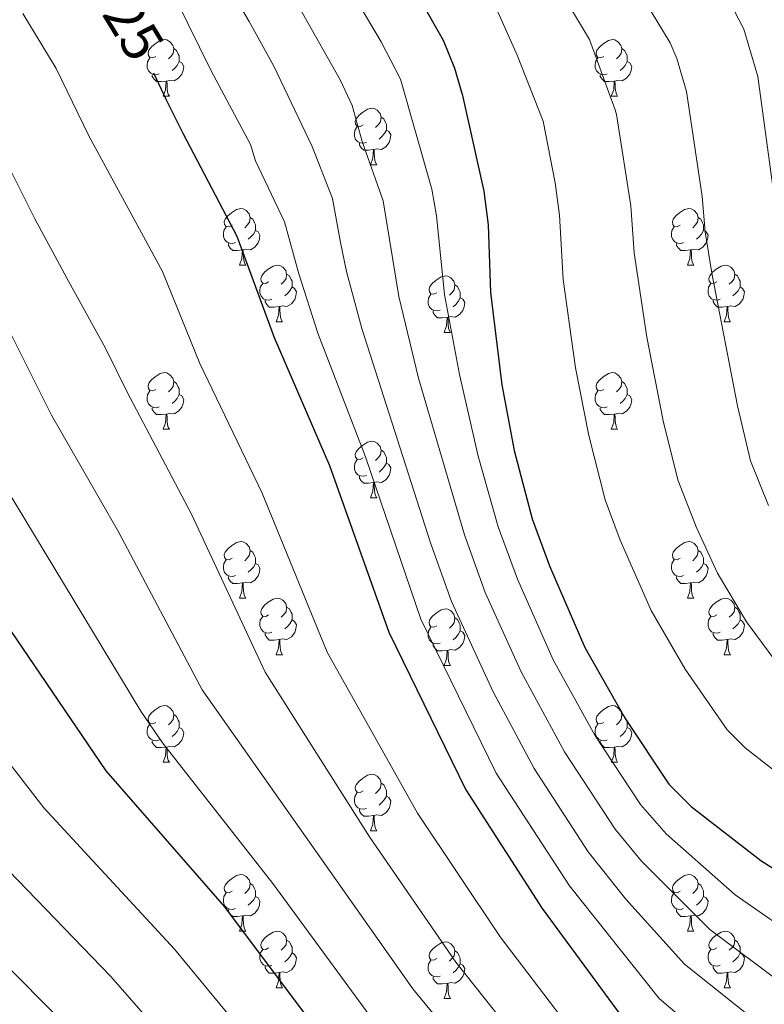
# Model space of a CAD drawing. Extents: x 595605 to 600103, y 786755 to 789789.
# Drawn here: x 598447 to 598578, y 787265 to 787440 of the extents above; entities that cross this region are included whole.
import ezdxf
from ezdxf.enums import TextEntityAlignment as Align

# ---------------------------------------------------------------- set-up
doc = ezdxf.new("R2010")
doc.units = 0
doc.header["$MEASUREMENT"] = 0
for name, color, linetype in [('Nivel 36', 7, 'Continuous'), ('Nivel 4', 7, 'Continuous'), ('Nivel 41', 7, 'Continuous'), ('Nivel 5', 7, 'Continuous'), ('Nivel 61', 7, 'Continuous'), ('Nivel 63', 7, 'Continuous')]:
    doc.layers.add(name, color=color, linetype=linetype)
doc.styles.add('Style-ariali', font='ariali.shx', dxfattribs={"bigfont": 'arialibig.shx'})

msp = doc.modelspace()

# ---------------------------------------------------------------- linework, layer by layer
at = {"layer": 'Nivel 36', "color": 92, "linetype": 'Continuous', "lineweight": 0, "flags": 128}
for points in [[(598470.728, 787433.113), (598470.198, 787432.848), (598469.668, 787432.903), (598469.403, 787433.273), (598469.348, 787433.698), (598469.508, 787434.218), (598469.988, 787434.813), (598470.623, 787435.343), (598471.523, 787435.928), (598472.268, 787436.088), (598472.693, 787436.033), (598473.223, 787435.718), (598473.753, 787435.133), (598473.913, 787434.493), (598473.803, 787433.643), (598473.378, 787433.113), (598472.958, 787432.688)], [(598550.055, 787433.113), (598549.525, 787432.848), (598548.995, 787432.903), (598548.73, 787433.273), (598548.675, 787433.698), (598548.835, 787434.218), (598549.315, 787434.813), (598549.95, 787435.343), (598550.85, 787435.928), (598551.595, 787436.088), (598552.02, 787436.033), (598552.55, 787435.718), (598553.08, 787435.133), (598553.24, 787434.493), (598553.13, 787433.643), (598552.705, 787433.113), (598552.285, 787432.688)], [(598473.913, 787434.493), (598474.388, 787434.178), (598474.703, 787433.538), (598474.863, 787433.218), (598474.863, 787432.638), (598474.863, 787432.213), (598474.493, 787431.523), (598474.073, 787431.043), (598473.593, 787430.623)], [(598553.24, 787434.493), (598553.715, 787434.178), (598554.03, 787433.538), (598554.19, 787433.218), (598554.19, 787432.638), (598554.19, 787432.213), (598553.82, 787431.523), (598553.4, 787431.043), (598552.92, 787430.623)], [(598471.313, 787430.033), (598470.888, 787429.873), (598470.303, 787429.933), (598469.828, 787430.143), (598469.403, 787430.568), (598469.188, 787431.153), (598469.188, 787431.573), (598469.243, 787432.158), (598469.668, 787432.848)], [(598474.863, 787432.213), (598475.318, 787431.963), (598475.663, 787431.348), (598475.553, 787430.623), (598475.343, 787429.983), (598474.758, 787429.243), (598473.963, 787428.763), (598473.113, 787428.868), (598472.683, 787428.738)], [(598550.64, 787430.033), (598550.215, 787429.873), (598549.63, 787429.933), (598549.155, 787430.143), (598548.73, 787430.568), (598548.515, 787431.153), (598548.515, 787431.573), (598548.57, 787432.158), (598548.995, 787432.848)], [(598554.19, 787432.213), (598554.645, 787431.963), (598554.99, 787431.348), (598554.88, 787430.623), (598554.67, 787429.983), (598554.085, 787429.243), (598553.29, 787428.763), (598552.44, 787428.868), (598552.01, 787428.738)], [(598472.573, 787428.738), (598471.683, 787428.653), (598470.838, 787428.653), (598470.413, 787429.083), (598470.093, 787429.558), (598470.093, 787429.873)], [(598551.9, 787428.738), (598551.01, 787428.653), (598550.165, 787428.653), (598549.74, 787429.083), (598549.42, 787429.558), (598549.42, 787429.873)], [(598472.028, 787426.053), (598472.463, 787427.213), (598472.573, 787428.738), (598472.683, 787428.738), (598472.718, 787428.153), (598472.753, 787427.468), (598472.823, 787426.853), (598472.938, 787426.453), (598473.153, 787426.053)], [(598551.355, 787426.053), (598551.79, 787427.213), (598551.9, 787428.738), (598552.01, 787428.738), (598552.045, 787428.153), (598552.08, 787427.468), (598552.15, 787426.853), (598552.265, 787426.453), (598552.48, 787426.053)], [(598472.028, 787426.053), (598473.153, 787426.053)], [(598551.355, 787426.053), (598552.48, 787426.053)], [(598507.419, 787420.973), (598506.889, 787420.708), (598506.359, 787420.763), (598506.094, 787421.133), (598506.039, 787421.558), (598506.199, 787422.078), (598506.679, 787422.673), (598507.314, 787423.203), (598508.214, 787423.788), (598508.959, 787423.948), (598509.384, 787423.893), (598509.914, 787423.578), (598510.444, 787422.993), (598510.604, 787422.353), (598510.494, 787421.503), (598510.069, 787420.973), (598509.649, 787420.548)], [(598510.604, 787422.353), (598511.079, 787422.038), (598511.394, 787421.398), (598511.554, 787421.078), (598511.554, 787420.498), (598511.554, 787420.073), (598511.184, 787419.383), (598510.764, 787418.903), (598510.284, 787418.483)], [(598508.004, 787417.893), (598507.579, 787417.733), (598506.994, 787417.793), (598506.519, 787418.003), (598506.094, 787418.428), (598505.879, 787419.013), (598505.879, 787419.433), (598505.934, 787420.018), (598506.359, 787420.708)], [(598511.554, 787420.073), (598512.009, 787419.823), (598512.354, 787419.208), (598512.244, 787418.483), (598512.034, 787417.843), (598511.449, 787417.103), (598510.654, 787416.623), (598509.804, 787416.728), (598509.374, 787416.598)], [(598509.264, 787416.598), (598508.374, 787416.513), (598507.529, 787416.513), (598507.104, 787416.943), (598506.784, 787417.418), (598506.784, 787417.733)], [(598508.719, 787413.913), (598509.154, 787415.073), (598509.264, 787416.598), (598509.374, 787416.598), (598509.409, 787416.013), (598509.444, 787415.328), (598509.514, 787414.713), (598509.629, 787414.313), (598509.844, 787413.913)], [(598508.719, 787413.913), (598509.844, 787413.913)], [(598484.231, 787403.204), (598483.701, 787402.939), (598483.171, 787402.994), (598482.906, 787403.364), (598482.851, 787403.789), (598483.011, 787404.309), (598483.491, 787404.904), (598484.126, 787405.434), (598485.026, 787406.019), (598485.771, 787406.179), (598486.196, 787406.124), (598486.726, 787405.809), (598487.256, 787405.224), (598487.416, 787404.584), (598487.306, 787403.734), (598486.881, 787403.204), (598486.461, 787402.779)], [(598563.558, 787403.204), (598563.028, 787402.939), (598562.498, 787402.994), (598562.233, 787403.364), (598562.178, 787403.789), (598562.338, 787404.309), (598562.818, 787404.904), (598563.453, 787405.434), (598564.353, 787406.019), (598565.098, 787406.179), (598565.523, 787406.124), (598566.053, 787405.809), (598566.583, 787405.224), (598566.743, 787404.584), (598566.633, 787403.734), (598566.208, 787403.204), (598565.788, 787402.779)], [(598487.416, 787404.584), (598487.891, 787404.269), (598488.206, 787403.629), (598488.366, 787403.309), (598488.366, 787402.729), (598488.366, 787402.304), (598487.996, 787401.614), (598487.576, 787401.134), (598487.096, 787400.714)], [(598566.743, 787404.584), (598567.218, 787404.269), (598567.533, 787403.629), (598567.693, 787403.309), (598567.693, 787402.729), (598567.693, 787402.304), (598567.323, 787401.614), (598566.903, 787401.134), (598566.423, 787400.714)], [(598484.816, 787400.124), (598484.391, 787399.964), (598483.806, 787400.024), (598483.331, 787400.234), (598482.906, 787400.659), (598482.691, 787401.244), (598482.691, 787401.664), (598482.746, 787402.249), (598483.171, 787402.939)], [(598488.366, 787402.304), (598488.821, 787402.054), (598489.166, 787401.439), (598489.056, 787400.714), (598488.846, 787400.074), (598488.261, 787399.334), (598487.466, 787398.854), (598486.616, 787398.959), (598486.186, 787398.829)], [(598564.143, 787400.124), (598563.718, 787399.964), (598563.133, 787400.024), (598562.658, 787400.234), (598562.233, 787400.659), (598562.018, 787401.244), (598562.018, 787401.664), (598562.073, 787402.249), (598562.498, 787402.939)], [(598567.693, 787402.304), (598568.148, 787402.054), (598568.493, 787401.439), (598568.383, 787400.714), (598568.173, 787400.074), (598567.588, 787399.334), (598566.793, 787398.854), (598565.943, 787398.959), (598565.513, 787398.829)], [(598486.076, 787398.829), (598485.186, 787398.744), (598484.341, 787398.744), (598483.916, 787399.174), (598483.596, 787399.649), (598483.596, 787399.964)], [(598565.403, 787398.829), (598564.513, 787398.744), (598563.668, 787398.744), (598563.243, 787399.174), (598562.923, 787399.649), (598562.923, 787399.964)], [(598485.531, 787396.144), (598485.966, 787397.304), (598486.076, 787398.829), (598486.186, 787398.829), (598486.221, 787398.244), (598486.256, 787397.559), (598486.326, 787396.944), (598486.441, 787396.544), (598486.656, 787396.144)], [(598564.858, 787396.144), (598565.293, 787397.304), (598565.403, 787398.829), (598565.513, 787398.829), (598565.548, 787398.244), (598565.583, 787397.559), (598565.653, 787396.944), (598565.768, 787396.544), (598565.983, 787396.144)], [(598485.531, 787396.144), (598486.656, 787396.144)], [(598490.706, 787393.169), (598490.176, 787392.904), (598489.646, 787392.959), (598489.381, 787393.329), (598489.326, 787393.754), (598489.486, 787394.274), (598489.966, 787394.869), (598490.601, 787395.399), (598491.501, 787395.984), (598492.246, 787396.144), (598492.671, 787396.089), (598493.201, 787395.774), (598493.731, 787395.189), (598493.891, 787394.549), (598493.781, 787393.699), (598493.356, 787393.169), (598492.936, 787392.744)], [(598564.858, 787396.144), (598565.983, 787396.144)], [(598570.033, 787393.169), (598569.503, 787392.904), (598568.973, 787392.959), (598568.708, 787393.329), (598568.653, 787393.754), (598568.813, 787394.274), (598569.293, 787394.869), (598569.928, 787395.399), (598570.828, 787395.984), (598571.573, 787396.144), (598571.998, 787396.089), (598572.528, 787395.774), (598573.058, 787395.189), (598573.218, 787394.549), (598573.108, 787393.699), (598572.683, 787393.169), (598572.263, 787392.744)], [(598493.891, 787394.549), (598494.366, 787394.234), (598494.681, 787393.594), (598494.841, 787393.274), (598494.841, 787392.694), (598494.841, 787392.269), (598494.471, 787391.579), (598494.051, 787391.099), (598493.571, 787390.679)], [(598520.478, 787391.264), (598519.948, 787390.999), (598519.418, 787391.054), (598519.153, 787391.424), (598519.098, 787391.849), (598519.258, 787392.369), (598519.738, 787392.964), (598520.373, 787393.494), (598521.273, 787394.079), (598522.018, 787394.239), (598522.443, 787394.184), (598522.973, 787393.869), (598523.503, 787393.284), (598523.663, 787392.644), (598523.553, 787391.794), (598523.128, 787391.264), (598522.708, 787390.839)], [(598573.218, 787394.549), (598573.693, 787394.234), (598574.008, 787393.594), (598574.168, 787393.274), (598574.168, 787392.694), (598574.168, 787392.269), (598573.798, 787391.579), (598573.378, 787391.099), (598572.898, 787390.679)], [(598491.291, 787390.089), (598490.866, 787389.929), (598490.281, 787389.989), (598489.806, 787390.199), (598489.381, 787390.624), (598489.166, 787391.209), (598489.166, 787391.629), (598489.221, 787392.214), (598489.646, 787392.904)], [(598494.841, 787392.269), (598495.296, 787392.019), (598495.641, 787391.404), (598495.531, 787390.679), (598495.321, 787390.039), (598494.736, 787389.299), (598493.941, 787388.819), (598493.091, 787388.924), (598492.661, 787388.794)], [(598523.663, 787392.644), (598524.138, 787392.329), (598524.453, 787391.689), (598524.613, 787391.369), (598524.613, 787390.789), (598524.613, 787390.364), (598524.243, 787389.674), (598523.823, 787389.194), (598523.343, 787388.774)], [(598570.618, 787390.089), (598570.193, 787389.929), (598569.608, 787389.989), (598569.133, 787390.199), (598568.708, 787390.624), (598568.493, 787391.209), (598568.493, 787391.629), (598568.548, 787392.214), (598568.973, 787392.904)], [(598574.168, 787392.269), (598574.623, 787392.019), (598574.968, 787391.404), (598574.858, 787390.679), (598574.648, 787390.039), (598574.063, 787389.299), (598573.268, 787388.819), (598572.418, 787388.924), (598571.988, 787388.794)], [(598492.551, 787388.794), (598491.661, 787388.709), (598490.816, 787388.709), (598490.391, 787389.139), (598490.071, 787389.614), (598490.071, 787389.929)], [(598521.063, 787388.184), (598520.638, 787388.024), (598520.053, 787388.084), (598519.578, 787388.294), (598519.153, 787388.719), (598518.938, 787389.304), (598518.938, 787389.724), (598518.993, 787390.309), (598519.418, 787390.999)], [(598524.613, 787390.364), (598525.068, 787390.114), (598525.413, 787389.499), (598525.303, 787388.774), (598525.093, 787388.134), (598524.508, 787387.394), (598523.713, 787386.914), (598522.863, 787387.019), (598522.433, 787386.889)], [(598571.878, 787388.794), (598570.988, 787388.709), (598570.143, 787388.709), (598569.718, 787389.139), (598569.398, 787389.614), (598569.398, 787389.929)], [(598492.006, 787386.109), (598492.441, 787387.269), (598492.551, 787388.794), (598492.661, 787388.794), (598492.696, 787388.209), (598492.731, 787387.524), (598492.801, 787386.909), (598492.916, 787386.509), (598493.131, 787386.109)], [(598522.323, 787386.889), (598521.433, 787386.804), (598520.588, 787386.804), (598520.163, 787387.234), (598519.843, 787387.709), (598519.843, 787388.024)], [(598571.333, 787386.109), (598571.768, 787387.269), (598571.878, 787388.794), (598571.988, 787388.794), (598572.023, 787388.209), (598572.058, 787387.524), (598572.128, 787386.909), (598572.243, 787386.509), (598572.458, 787386.109)], [(598492.006, 787386.109), (598493.131, 787386.109)], [(598521.778, 787384.204), (598522.213, 787385.364), (598522.323, 787386.889), (598522.433, 787386.889), (598522.468, 787386.304), (598522.503, 787385.619), (598522.573, 787385.004), (598522.688, 787384.604), (598522.903, 787384.204)], [(598571.333, 787386.109), (598572.458, 787386.109)], [(598521.778, 787384.204), (598522.903, 787384.204)], [(598470.728, 787374.121), (598470.198, 787373.856), (598469.668, 787373.911), (598469.403, 787374.281), (598469.348, 787374.706), (598469.508, 787375.226), (598469.988, 787375.821), (598470.623, 787376.351), (598471.523, 787376.936), (598472.268, 787377.096), (598472.693, 787377.041), (598473.223, 787376.726), (598473.753, 787376.141), (598473.913, 787375.501), (598473.803, 787374.651), (598473.378, 787374.121), (598472.958, 787373.696)], [(598473.913, 787375.501), (598474.388, 787375.186), (598474.703, 787374.546), (598474.863, 787374.226), (598474.863, 787373.646), (598474.863, 787373.221), (598474.493, 787372.531), (598474.073, 787372.051), (598473.593, 787371.631)], [(598550.055, 787374.121), (598549.525, 787373.856), (598548.995, 787373.911), (598548.73, 787374.281), (598548.675, 787374.706), (598548.835, 787375.226), (598549.315, 787375.821), (598549.95, 787376.351), (598550.85, 787376.936), (598551.595, 787377.096), (598552.02, 787377.041), (598552.55, 787376.726), (598553.08, 787376.141), (598553.24, 787375.501), (598553.13, 787374.651), (598552.705, 787374.121), (598552.285, 787373.696)], [(598553.24, 787375.501), (598553.715, 787375.186), (598554.03, 787374.546), (598554.19, 787374.226), (598554.19, 787373.646), (598554.19, 787373.221), (598553.82, 787372.531), (598553.4, 787372.051), (598552.92, 787371.631)], [(598471.313, 787371.041), (598470.888, 787370.881), (598470.303, 787370.941), (598469.828, 787371.151), (598469.403, 787371.576), (598469.188, 787372.161), (598469.188, 787372.581), (598469.243, 787373.166), (598469.668, 787373.856)], [(598550.64, 787371.041), (598550.215, 787370.881), (598549.63, 787370.941), (598549.155, 787371.151), (598548.73, 787371.576), (598548.515, 787372.161), (598548.515, 787372.581), (598548.57, 787373.166), (598548.995, 787373.856)], [(598474.863, 787373.221), (598475.318, 787372.971), (598475.663, 787372.356), (598475.553, 787371.631), (598475.343, 787370.991), (598474.758, 787370.251), (598473.963, 787369.771), (598473.113, 787369.876), (598472.683, 787369.746)], [(598554.19, 787373.221), (598554.645, 787372.971), (598554.99, 787372.356), (598554.88, 787371.631), (598554.67, 787370.991), (598554.085, 787370.251), (598553.29, 787369.771), (598552.44, 787369.876), (598552.01, 787369.746)], [(598472.573, 787369.746), (598471.683, 787369.661), (598470.838, 787369.661), (598470.413, 787370.091), (598470.093, 787370.566), (598470.093, 787370.881)], [(598551.9, 787369.746), (598551.01, 787369.661), (598550.165, 787369.661), (598549.74, 787370.091), (598549.42, 787370.566), (598549.42, 787370.881)], [(598472.028, 787367.061), (598472.463, 787368.221), (598472.573, 787369.746), (598472.683, 787369.746), (598472.718, 787369.161), (598472.753, 787368.476), (598472.823, 787367.861), (598472.938, 787367.461), (598473.153, 787367.061)], [(598551.355, 787367.061), (598551.79, 787368.221), (598551.9, 787369.746), (598552.01, 787369.746), (598552.045, 787369.161), (598552.08, 787368.476), (598552.15, 787367.861), (598552.265, 787367.461), (598552.48, 787367.061)], [(598472.028, 787367.061), (598473.153, 787367.061)], [(598551.355, 787367.061), (598552.48, 787367.061)], [(598507.419, 787361.981), (598506.889, 787361.716), (598506.359, 787361.771), (598506.094, 787362.141), (598506.039, 787362.566), (598506.199, 787363.086), (598506.679, 787363.681), (598507.314, 787364.211), (598508.214, 787364.796), (598508.959, 787364.956), (598509.384, 787364.901), (598509.914, 787364.586), (598510.444, 787364.001), (598510.604, 787363.361), (598510.494, 787362.511), (598510.069, 787361.981), (598509.649, 787361.556)], [(598510.604, 787363.361), (598511.079, 787363.046), (598511.394, 787362.406), (598511.554, 787362.086), (598511.554, 787361.506), (598511.554, 787361.081), (598511.184, 787360.391), (598510.764, 787359.911), (598510.284, 787359.491)], [(598508.004, 787358.901), (598507.579, 787358.741), (598506.994, 787358.801), (598506.519, 787359.011), (598506.094, 787359.436), (598505.879, 787360.021), (598505.879, 787360.441), (598505.934, 787361.026), (598506.359, 787361.716)], [(598511.554, 787361.081), (598512.009, 787360.831), (598512.354, 787360.216), (598512.244, 787359.491), (598512.034, 787358.851), (598511.449, 787358.111), (598510.654, 787357.631), (598509.804, 787357.736), (598509.374, 787357.606)], [(598509.264, 787357.606), (598508.374, 787357.521), (598507.529, 787357.521), (598507.104, 787357.951), (598506.784, 787358.426), (598506.784, 787358.741)], [(598508.719, 787354.921), (598509.154, 787356.081), (598509.264, 787357.606), (598509.374, 787357.606), (598509.409, 787357.021), (598509.444, 787356.336), (598509.514, 787355.721), (598509.629, 787355.321), (598509.844, 787354.921)], [(598508.719, 787354.921), (598509.844, 787354.921)], [(598484.231, 787344.212), (598483.701, 787343.947), (598483.171, 787344.002), (598482.906, 787344.372), (598482.851, 787344.797), (598483.011, 787345.317), (598483.491, 787345.912), (598484.126, 787346.442), (598485.026, 787347.027), (598485.771, 787347.187), (598486.196, 787347.132), (598486.726, 787346.817), (598487.256, 787346.232), (598487.416, 787345.592), (598487.306, 787344.742), (598486.881, 787344.212), (598486.461, 787343.787)], [(598563.558, 787344.212), (598563.028, 787343.947), (598562.498, 787344.002), (598562.233, 787344.372), (598562.178, 787344.797), (598562.338, 787345.317), (598562.818, 787345.912), (598563.453, 787346.442), (598564.353, 787347.027), (598565.098, 787347.187), (598565.523, 787347.132), (598566.053, 787346.817), (598566.583, 787346.232), (598566.743, 787345.592), (598566.633, 787344.742), (598566.208, 787344.212), (598565.788, 787343.787)], [(598487.416, 787345.592), (598487.891, 787345.277), (598488.206, 787344.637), (598488.366, 787344.317), (598488.366, 787343.737), (598488.366, 787343.312), (598487.996, 787342.622), (598487.576, 787342.142), (598487.096, 787341.722)], [(598566.743, 787345.592), (598567.218, 787345.277), (598567.533, 787344.637), (598567.693, 787344.317), (598567.693, 787343.737), (598567.693, 787343.312), (598567.323, 787342.622), (598566.903, 787342.142), (598566.423, 787341.722)], [(598484.816, 787341.132), (598484.391, 787340.972), (598483.806, 787341.032), (598483.331, 787341.242), (598482.906, 787341.667), (598482.691, 787342.252), (598482.691, 787342.672), (598482.746, 787343.257), (598483.171, 787343.947)], [(598488.366, 787343.312), (598488.821, 787343.062), (598489.166, 787342.447), (598489.056, 787341.722), (598488.846, 787341.082), (598488.261, 787340.342), (598487.466, 787339.862), (598486.616, 787339.967), (598486.186, 787339.837)], [(598564.143, 787341.132), (598563.718, 787340.972), (598563.133, 787341.032), (598562.658, 787341.242), (598562.233, 787341.667), (598562.018, 787342.252), (598562.018, 787342.672), (598562.073, 787343.257), (598562.498, 787343.947)], [(598567.693, 787343.312), (598568.148, 787343.062), (598568.493, 787342.447), (598568.383, 787341.722), (598568.173, 787341.082), (598567.588, 787340.342), (598566.793, 787339.862), (598565.943, 787339.967), (598565.513, 787339.837)], [(598486.076, 787339.837), (598485.186, 787339.752), (598484.341, 787339.752), (598483.916, 787340.182), (598483.596, 787340.657), (598483.596, 787340.972)], [(598565.403, 787339.837), (598564.513, 787339.752), (598563.668, 787339.752), (598563.243, 787340.182), (598562.923, 787340.657), (598562.923, 787340.972)], [(598485.531, 787337.152), (598485.966, 787338.312), (598486.076, 787339.837), (598486.186, 787339.837), (598486.221, 787339.252), (598486.256, 787338.567), (598486.326, 787337.952), (598486.441, 787337.552), (598486.656, 787337.152)], [(598564.858, 787337.152), (598565.293, 787338.312), (598565.403, 787339.837), (598565.513, 787339.837), (598565.548, 787339.252), (598565.583, 787338.567), (598565.653, 787337.952), (598565.768, 787337.552), (598565.983, 787337.152)], [(598485.531, 787337.152), (598486.656, 787337.152)], [(598490.706, 787334.177), (598490.176, 787333.912), (598489.646, 787333.967), (598489.381, 787334.337), (598489.326, 787334.762), (598489.486, 787335.282), (598489.966, 787335.877), (598490.601, 787336.407), (598491.501, 787336.992), (598492.246, 787337.152), (598492.671, 787337.097), (598493.201, 787336.782), (598493.731, 787336.197), (598493.891, 787335.557), (598493.781, 787334.707), (598493.356, 787334.177), (598492.936, 787333.752)], [(598564.858, 787337.152), (598565.983, 787337.152)], [(598570.033, 787334.177), (598569.503, 787333.912), (598568.973, 787333.967), (598568.708, 787334.337), (598568.653, 787334.762), (598568.813, 787335.282), (598569.293, 787335.877), (598569.928, 787336.407), (598570.828, 787336.992), (598571.573, 787337.152), (598571.998, 787337.097), (598572.528, 787336.782), (598573.058, 787336.197), (598573.218, 787335.557), (598573.108, 787334.707), (598572.683, 787334.177), (598572.263, 787333.752)], [(598493.891, 787335.557), (598494.366, 787335.242), (598494.681, 787334.602), (598494.841, 787334.282), (598494.841, 787333.702), (598494.841, 787333.277), (598494.471, 787332.587), (598494.051, 787332.107), (598493.571, 787331.687)], [(598573.218, 787335.557), (598573.693, 787335.242), (598574.008, 787334.602), (598574.168, 787334.282), (598574.168, 787333.702), (598574.168, 787333.277), (598573.798, 787332.587), (598573.378, 787332.107), (598572.898, 787331.687)], [(598491.291, 787331.097), (598490.866, 787330.937), (598490.281, 787330.997), (598489.806, 787331.207), (598489.381, 787331.632), (598489.166, 787332.217), (598489.166, 787332.637), (598489.221, 787333.222), (598489.646, 787333.912)], [(598520.478, 787332.272), (598519.948, 787332.007), (598519.418, 787332.062), (598519.153, 787332.432), (598519.098, 787332.857), (598519.258, 787333.377), (598519.738, 787333.972), (598520.373, 787334.502), (598521.273, 787335.087), (598522.018, 787335.247), (598522.443, 787335.192), (598522.973, 787334.877), (598523.503, 787334.292), (598523.663, 787333.652), (598523.553, 787332.802), (598523.128, 787332.272), (598522.708, 787331.847)], [(598523.663, 787333.652), (598524.138, 787333.337), (598524.453, 787332.697), (598524.613, 787332.377), (598524.613, 787331.797), (598524.613, 787331.372), (598524.243, 787330.682), (598523.823, 787330.202), (598523.343, 787329.782)], [(598570.618, 787331.097), (598570.193, 787330.937), (598569.608, 787330.997), (598569.133, 787331.207), (598568.708, 787331.632), (598568.493, 787332.217), (598568.493, 787332.637), (598568.548, 787333.222), (598568.973, 787333.912)], [(598494.841, 787333.277), (598495.296, 787333.027), (598495.641, 787332.412), (598495.531, 787331.687), (598495.321, 787331.047), (598494.736, 787330.307), (598493.941, 787329.827), (598493.091, 787329.932), (598492.661, 787329.802)], [(598521.063, 787329.192), (598520.638, 787329.032), (598520.053, 787329.092), (598519.578, 787329.302), (598519.153, 787329.727), (598518.938, 787330.312), (598518.938, 787330.732), (598518.993, 787331.317), (598519.418, 787332.007)], [(598574.168, 787333.277), (598574.623, 787333.027), (598574.968, 787332.412), (598574.858, 787331.687), (598574.648, 787331.047), (598574.063, 787330.307), (598573.268, 787329.827), (598572.418, 787329.932), (598571.988, 787329.802)], [(598492.551, 787329.802), (598491.661, 787329.717), (598490.816, 787329.717), (598490.391, 787330.147), (598490.071, 787330.622), (598490.071, 787330.937)], [(598524.613, 787331.372), (598525.068, 787331.122), (598525.413, 787330.507), (598525.303, 787329.782), (598525.093, 787329.142), (598524.508, 787328.402), (598523.713, 787327.922), (598522.863, 787328.027), (598522.433, 787327.897)], [(598571.878, 787329.802), (598570.988, 787329.717), (598570.143, 787329.717), (598569.718, 787330.147), (598569.398, 787330.622), (598569.398, 787330.937)], [(598492.006, 787327.117), (598492.441, 787328.277), (598492.551, 787329.802), (598492.661, 787329.802), (598492.696, 787329.217), (598492.731, 787328.532), (598492.801, 787327.917), (598492.916, 787327.517), (598493.131, 787327.117)], [(598522.323, 787327.897), (598521.433, 787327.812), (598520.588, 787327.812), (598520.163, 787328.242), (598519.843, 787328.717), (598519.843, 787329.032)], [(598571.333, 787327.117), (598571.768, 787328.277), (598571.878, 787329.802), (598571.988, 787329.802), (598572.023, 787329.217), (598572.058, 787328.532), (598572.128, 787327.917), (598572.243, 787327.517), (598572.458, 787327.117)], [(598492.006, 787327.117), (598493.131, 787327.117)], [(598521.778, 787325.212), (598522.213, 787326.372), (598522.323, 787327.897), (598522.433, 787327.897), (598522.468, 787327.312), (598522.503, 787326.627), (598522.573, 787326.012), (598522.688, 787325.612), (598522.903, 787325.212)], [(598571.333, 787327.117), (598572.458, 787327.117)], [(598521.778, 787325.212), (598522.903, 787325.212)], [(598470.728, 787315.129), (598470.198, 787314.864), (598469.668, 787314.919), (598469.403, 787315.289), (598469.348, 787315.714), (598469.508, 787316.234), (598469.988, 787316.829), (598470.623, 787317.359), (598471.523, 787317.944), (598472.268, 787318.104), (598472.693, 787318.049), (598473.223, 787317.734), (598473.753, 787317.149), (598473.913, 787316.509), (598473.803, 787315.659), (598473.378, 787315.129), (598472.958, 787314.704)], [(598550.055, 787315.129), (598549.525, 787314.864), (598548.995, 787314.919), (598548.73, 787315.289), (598548.675, 787315.714), (598548.835, 787316.234), (598549.315, 787316.829), (598549.95, 787317.359), (598550.85, 787317.944), (598551.595, 787318.104), (598552.02, 787318.049), (598552.55, 787317.734), (598553.08, 787317.149), (598553.24, 787316.509), (598553.13, 787315.659), (598552.705, 787315.129), (598552.285, 787314.704)], [(598473.913, 787316.509), (598474.388, 787316.194), (598474.703, 787315.554), (598474.863, 787315.234), (598474.863, 787314.654), (598474.863, 787314.229), (598474.493, 787313.539), (598474.073, 787313.059), (598473.593, 787312.639)], [(598553.24, 787316.509), (598553.715, 787316.194), (598554.03, 787315.554), (598554.19, 787315.234), (598554.19, 787314.654), (598554.19, 787314.229), (598553.82, 787313.539), (598553.4, 787313.059), (598552.92, 787312.639)], [(598471.313, 787312.049), (598470.888, 787311.889), (598470.303, 787311.949), (598469.828, 787312.159), (598469.403, 787312.584), (598469.188, 787313.169), (598469.188, 787313.589), (598469.243, 787314.174), (598469.668, 787314.864)], [(598550.64, 787312.049), (598550.215, 787311.889), (598549.63, 787311.949), (598549.155, 787312.159), (598548.73, 787312.584), (598548.515, 787313.169), (598548.515, 787313.589), (598548.57, 787314.174), (598548.995, 787314.864)], [(598474.863, 787314.229), (598475.318, 787313.979), (598475.663, 787313.364), (598475.553, 787312.639), (598475.343, 787311.999), (598474.758, 787311.259), (598473.963, 787310.779), (598473.113, 787310.884), (598472.683, 787310.754)], [(598554.19, 787314.229), (598554.645, 787313.979), (598554.99, 787313.364), (598554.88, 787312.639), (598554.67, 787311.999), (598554.085, 787311.259), (598553.29, 787310.779), (598552.44, 787310.884), (598552.01, 787310.754)], [(598472.573, 787310.754), (598471.683, 787310.669), (598470.838, 787310.669), (598470.413, 787311.099), (598470.093, 787311.574), (598470.093, 787311.889)], [(598551.9, 787310.754), (598551.01, 787310.669), (598550.165, 787310.669), (598549.74, 787311.099), (598549.42, 787311.574), (598549.42, 787311.889)], [(598472.028, 787308.069), (598472.463, 787309.229), (598472.573, 787310.754), (598472.683, 787310.754), (598472.718, 787310.169), (598472.753, 787309.484), (598472.823, 787308.869), (598472.938, 787308.469), (598473.153, 787308.069)], [(598551.355, 787308.069), (598551.79, 787309.229), (598551.9, 787310.754), (598552.01, 787310.754), (598552.045, 787310.169), (598552.08, 787309.484), (598552.15, 787308.869), (598552.265, 787308.469), (598552.48, 787308.069)], [(598472.028, 787308.069), (598473.153, 787308.069)], [(598551.355, 787308.069), (598552.48, 787308.069)], [(598507.419, 787302.989), (598506.889, 787302.724), (598506.359, 787302.779), (598506.094, 787303.149), (598506.039, 787303.574), (598506.199, 787304.094), (598506.679, 787304.689), (598507.314, 787305.219), (598508.214, 787305.804), (598508.959, 787305.964), (598509.384, 787305.909), (598509.914, 787305.594), (598510.444, 787305.009), (598510.604, 787304.369), (598510.494, 787303.519), (598510.069, 787302.989), (598509.649, 787302.564)], [(598510.604, 787304.369), (598511.079, 787304.054), (598511.394, 787303.414), (598511.554, 787303.094), (598511.554, 787302.514), (598511.554, 787302.089), (598511.184, 787301.399), (598510.764, 787300.919), (598510.284, 787300.499)], [(598508.004, 787299.909), (598507.579, 787299.749), (598506.994, 787299.809), (598506.519, 787300.019), (598506.094, 787300.444), (598505.879, 787301.029), (598505.879, 787301.449), (598505.934, 787302.034), (598506.359, 787302.724)], [(598511.554, 787302.089), (598512.009, 787301.839), (598512.354, 787301.224), (598512.244, 787300.499), (598512.034, 787299.859), (598511.449, 787299.119), (598510.654, 787298.639), (598509.804, 787298.744), (598509.374, 787298.614)], [(598509.264, 787298.614), (598508.374, 787298.529), (598507.529, 787298.529), (598507.104, 787298.959), (598506.784, 787299.434), (598506.784, 787299.749)], [(598508.719, 787295.929), (598509.154, 787297.089), (598509.264, 787298.614), (598509.374, 787298.614), (598509.409, 787298.029), (598509.444, 787297.344), (598509.514, 787296.729), (598509.629, 787296.329), (598509.844, 787295.929)], [(598508.719, 787295.929), (598509.844, 787295.929)], [(598484.231, 787285.22), (598483.701, 787284.955), (598483.171, 787285.01), (598482.906, 787285.38), (598482.851, 787285.805), (598483.011, 787286.325), (598483.491, 787286.92), (598484.126, 787287.45), (598485.026, 787288.035), (598485.771, 787288.195), (598486.196, 787288.14), (598486.726, 787287.825), (598487.256, 787287.24), (598487.416, 787286.6), (598487.306, 787285.75), (598486.881, 787285.22), (598486.461, 787284.795)], [(598487.416, 787286.6), (598487.891, 787286.285), (598488.206, 787285.645), (598488.366, 787285.325), (598488.366, 787284.745), (598488.366, 787284.32), (598487.996, 787283.63), (598487.576, 787283.15), (598487.096, 787282.73)], [(598563.558, 787285.22), (598563.028, 787284.955), (598562.498, 787285.01), (598562.233, 787285.38), (598562.178, 787285.805), (598562.338, 787286.325), (598562.818, 787286.92), (598563.453, 787287.45), (598564.353, 787288.035), (598565.098, 787288.195), (598565.523, 787288.14), (598566.053, 787287.825), (598566.583, 787287.24), (598566.743, 787286.6), (598566.633, 787285.75), (598566.208, 787285.22), (598565.788, 787284.795)], [(598566.743, 787286.6), (598567.218, 787286.285), (598567.533, 787285.645), (598567.693, 787285.325), (598567.693, 787284.745), (598567.693, 787284.32), (598567.323, 787283.63), (598566.903, 787283.15), (598566.423, 787282.73)], [(598484.816, 787282.14), (598484.391, 787281.98), (598483.806, 787282.04), (598483.331, 787282.25), (598482.906, 787282.675), (598482.691, 787283.26), (598482.691, 787283.68), (598482.746, 787284.265), (598483.171, 787284.955)], [(598564.143, 787282.14), (598563.718, 787281.98), (598563.133, 787282.04), (598562.658, 787282.25), (598562.233, 787282.675), (598562.018, 787283.26), (598562.018, 787283.68), (598562.073, 787284.265), (598562.498, 787284.955)], [(598488.366, 787284.32), (598488.821, 787284.07), (598489.166, 787283.455), (598489.056, 787282.73), (598488.846, 787282.09), (598488.261, 787281.35), (598487.466, 787280.87), (598486.616, 787280.975), (598486.186, 787280.845)], [(598567.693, 787284.32), (598568.148, 787284.07), (598568.493, 787283.455), (598568.383, 787282.73), (598568.173, 787282.09), (598567.588, 787281.35), (598566.793, 787280.87), (598565.943, 787280.975), (598565.513, 787280.845)], [(598486.076, 787280.845), (598485.186, 787280.76), (598484.341, 787280.76), (598483.916, 787281.19), (598483.596, 787281.665), (598483.596, 787281.98)], [(598565.403, 787280.845), (598564.513, 787280.76), (598563.668, 787280.76), (598563.243, 787281.19), (598562.923, 787281.665), (598562.923, 787281.98)], [(598485.531, 787278.16), (598485.966, 787279.32), (598486.076, 787280.845), (598486.186, 787280.845), (598486.221, 787280.26), (598486.256, 787279.575), (598486.326, 787278.96), (598486.441, 787278.56), (598486.656, 787278.16)], [(598564.858, 787278.16), (598565.293, 787279.32), (598565.403, 787280.845), (598565.513, 787280.845), (598565.548, 787280.26), (598565.583, 787279.575), (598565.653, 787278.96), (598565.768, 787278.56), (598565.983, 787278.16)], [(598485.531, 787278.16), (598486.656, 787278.16)], [(598490.706, 787275.185), (598490.176, 787274.92), (598489.646, 787274.975), (598489.381, 787275.345), (598489.326, 787275.77), (598489.486, 787276.29), (598489.966, 787276.885), (598490.601, 787277.415), (598491.501, 787278), (598492.246, 787278.16), (598492.671, 787278.105), (598493.201, 787277.79), (598493.731, 787277.205), (598493.891, 787276.565), (598493.781, 787275.715), (598493.356, 787275.185), (598492.936, 787274.76)], [(598564.858, 787278.16), (598565.983, 787278.16)], [(598570.033, 787275.185), (598569.503, 787274.92), (598568.973, 787274.975), (598568.708, 787275.345), (598568.653, 787275.77), (598568.813, 787276.29), (598569.293, 787276.885), (598569.928, 787277.415), (598570.828, 787278), (598571.573, 787278.16), (598571.998, 787278.105), (598572.528, 787277.79), (598573.058, 787277.205), (598573.218, 787276.565), (598573.108, 787275.715), (598572.683, 787275.185), (598572.263, 787274.76)], [(598493.891, 787276.565), (598494.366, 787276.25), (598494.681, 787275.61), (598494.841, 787275.29), (598494.841, 787274.71), (598494.841, 787274.285), (598494.471, 787273.595), (598494.051, 787273.115), (598493.571, 787272.695)], [(598520.478, 787273.28), (598519.948, 787273.015), (598519.418, 787273.07), (598519.153, 787273.44), (598519.098, 787273.865), (598519.258, 787274.385), (598519.738, 787274.98), (598520.373, 787275.51), (598521.273, 787276.095), (598522.018, 787276.255), (598522.443, 787276.2), (598522.973, 787275.885), (598523.503, 787275.3), (598523.663, 787274.66), (598523.553, 787273.81), (598523.128, 787273.28), (598522.708, 787272.855)], [(598573.218, 787276.565), (598573.693, 787276.25), (598574.008, 787275.61), (598574.168, 787275.29), (598574.168, 787274.71), (598574.168, 787274.285), (598573.798, 787273.595), (598573.378, 787273.115), (598572.898, 787272.695)], [(598491.291, 787272.105), (598490.866, 787271.945), (598490.281, 787272.005), (598489.806, 787272.215), (598489.381, 787272.64), (598489.166, 787273.225), (598489.166, 787273.645), (598489.221, 787274.23), (598489.646, 787274.92)], [(598523.663, 787274.66), (598524.138, 787274.345), (598524.453, 787273.705), (598524.613, 787273.385), (598524.613, 787272.805), (598524.613, 787272.38), (598524.243, 787271.69), (598523.823, 787271.21), (598523.343, 787270.79)], [(598570.618, 787272.105), (598570.193, 787271.945), (598569.608, 787272.005), (598569.133, 787272.215), (598568.708, 787272.64), (598568.493, 787273.225), (598568.493, 787273.645), (598568.548, 787274.23), (598568.973, 787274.92)], [(598494.841, 787274.285), (598495.296, 787274.035), (598495.641, 787273.42), (598495.531, 787272.695), (598495.321, 787272.055), (598494.736, 787271.315), (598493.941, 787270.835), (598493.091, 787270.94), (598492.661, 787270.81)], [(598521.063, 787270.2), (598520.638, 787270.04), (598520.053, 787270.1), (598519.578, 787270.31), (598519.153, 787270.735), (598518.938, 787271.32), (598518.938, 787271.74), (598518.993, 787272.325), (598519.418, 787273.015)], [(598574.168, 787274.285), (598574.623, 787274.035), (598574.968, 787273.42), (598574.858, 787272.695), (598574.648, 787272.055), (598574.063, 787271.315), (598573.268, 787270.835), (598572.418, 787270.94), (598571.988, 787270.81)], [(598492.551, 787270.81), (598491.661, 787270.725), (598490.816, 787270.725), (598490.391, 787271.155), (598490.071, 787271.63), (598490.071, 787271.945)], [(598524.613, 787272.38), (598525.068, 787272.13), (598525.413, 787271.515), (598525.303, 787270.79), (598525.093, 787270.15), (598524.508, 787269.41), (598523.713, 787268.93), (598522.863, 787269.035), (598522.433, 787268.905)], [(598571.878, 787270.81), (598570.988, 787270.725), (598570.143, 787270.725), (598569.718, 787271.155), (598569.398, 787271.63), (598569.398, 787271.945)], [(598492.006, 787268.125), (598492.441, 787269.285), (598492.551, 787270.81), (598492.661, 787270.81), (598492.696, 787270.225), (598492.731, 787269.54), (598492.801, 787268.925), (598492.916, 787268.525), (598493.131, 787268.125)], [(598522.323, 787268.905), (598521.433, 787268.82), (598520.588, 787268.82), (598520.163, 787269.25), (598519.843, 787269.725), (598519.843, 787270.04)], [(598571.333, 787268.125), (598571.768, 787269.285), (598571.878, 787270.81), (598571.988, 787270.81), (598572.023, 787270.225), (598572.058, 787269.54), (598572.128, 787268.925), (598572.243, 787268.525), (598572.458, 787268.125)], [(598492.006, 787268.125), (598493.131, 787268.125)], [(598521.778, 787266.22), (598522.213, 787267.38), (598522.323, 787268.905), (598522.433, 787268.905), (598522.468, 787268.32), (598522.503, 787267.635), (598522.573, 787267.02), (598522.688, 787266.62), (598522.903, 787266.22)], [(598571.333, 787268.125), (598572.458, 787268.125)], [(598521.778, 787266.22), (598522.903, 787266.22)]]:
    msp.add_lwpolyline(points, dxfattribs=at)
at = {"layer": 'Nivel 4', "color": 25, "linetype": 'Continuous', "lineweight": 30, "flags": 128}
for points, elevation in [([(598513.683, 787449.308), (598517.516, 787443.173), (598521.592, 787435.969), (598523.589, 787431.021), (598525.049, 787426.222), (598528.78, 787409.253), (598529.578, 787403.299), (598529.973, 787391.306), (598531.977, 787374.923), (598534.169, 787363.332), (598537.356, 787351.195), (598540.452, 787342.866), (598546.674, 787328.375), (598553.8, 787315.846), (598561.571, 787304.167), (598565.493, 787300.222), (598577.818, 787290.677), (598590.304, 787282.782)], 550), ([(598470.325, 787430.219), (598472.538, 787425.422), (598475.511, 787419.535), (598485.054, 787401.256), (598491.657, 787383.316), (598501.503, 787360.647), (598511.972, 787331.094), (598525.6, 787303.173), (598539.136, 787282.144), (598555.337, 787260.09), (598569.291, 787247.551), (598593.861, 787234.092), (598608.291, 787226.074), (598618.428, 787221.173), (598634.449, 787212.364), (598654.771, 787199.379), (598659.265, 787195.664), (598663.38, 787192.594)], 525), ([(598569.303, 787191.236), (598565.244, 787193.685), (598549.177, 787205.667), (598536.828, 787217.167), (598523.367, 787232.63), (598501.829, 787257.264), (598482.935, 787282.463), (598461.934, 787306.574), (598437.597, 787342.306), (598421.894, 787366.753), (598405.665, 787390.927), (598403.268, 787394.765)], 500)]:
    msp.add_lwpolyline(points, dxfattribs=dict(at, elevation=elevation))
at = {"layer": 'Nivel 5', "color": 25, "linetype": 'Continuous', "lineweight": 0, "flags": 128}
for points, elevation in [([(598496.589, 787459.415), (598510.636, 787435.719), (598514.074, 787429.064), (598519.605, 787409.606), (598520.406, 787404.872), (598521.852, 787390.949), (598524.466, 787376.751), (598527.802, 787362.323), (598531.354, 787349.786), (598534.756, 787340.511), (598541.051, 787326.222), (598548.431, 787312.889), (598556.541, 787300.604), (598561.109, 787295.397), (598573.321, 787284.559), (598585.893, 787275.855)], 545), ([(598490.004, 787452.65), (598503.367, 787428.94), (598505.513, 787424.43), (598507.249, 787418.031), (598510.967, 787407.518), (598513.732, 787390.593), (598517.259, 787376.099), (598525.352, 787348.377), (598529.06, 787338.157), (598535.429, 787324.071), (598543.061, 787309.934), (598552.053, 787296.201), (598556.726, 787290.572), (598568.825, 787278.442), (598581.484, 787268.944)], 540), ([(598482.21, 787447.848), (598487.271, 787439.302), (598491.618, 787431.407), (598498.436, 787417.181), (598502.006, 787407.95), (598503.412, 787400.174), (598504.477, 787395.011), (598507.177, 787384.921), (598519.35, 787346.968), (598523.072, 787336.559), (598530.458, 787320.57), (598537.685, 787306.975), (598547.295, 787292.218), (598553.957, 787283.839), (598564.329, 787272.324), (598577.696, 787261.643), (598597.078, 787251.45)], 535), ([(598428.86, 787445.681), (598432.43, 787436.45), (598434.93, 787431.2), (598439.456, 787423.598), (598445.161, 787412.627), (598449.295, 787404.331), (598455.275, 787393.275), (598461.796, 787381.432), (598465.58, 787373.773), (598477.062, 787352.018), (598490.102, 787324.007), (598508.534, 787294.889), (598523.859, 787272.678), (598542.802, 787248.782), (598554.627, 787236.905), (598561.147, 787231.056), (598579.506, 787219.521)], 515), ([(598541.257, 787446.65), (598547.495, 787436.129), (598552.065, 787423.645), (598552.264, 787422.824), (598554.842, 787406.643), (598555.398, 787398.319), (598557.653, 787383.39), (598560.544, 787368.578), (598563.134, 787358.094), (598566.369, 787349.76), (598570.16, 787341.584), (598575.289, 787332.934), (598582.793, 787322.794)], 560), ([(598413.5, 787444.416), (598418.455, 787430.696), (598421.456, 787424.373), (598421.459, 787423.837), (598431.473, 787406.23), (598445.203, 787383.71), (598452.231, 787369.591), (598464.096, 787348.892), (598478.911, 787320.888), (598516.218, 787267.938), (598537.783, 787241.716), (598548.694, 787230.325), (598557.201, 787222.58), (598574.744, 787210.914), (598592.737, 787200.442)], 510), ([(598357.179, 787442.477), (598358.801, 787422.676), (598359.333, 787400.126), (598360.628, 787386.178), (598363.805, 787370.378), (598367.293, 787357.548), (598368.306, 787355.263), (598369.84, 787353.009), (598382.941, 787336.959), (598388.967, 787331.142), (598394.252, 787325.058), (598400.659, 787320.148), (598402.609, 787318.296), (598410.342, 787306.678), (598417.199, 787298.205), (598429.432, 787285.925), (598434.905, 787281.272), (598441.652, 787274.658), (598455.77, 787260.526), (598465.481, 787250.11), (598476.83, 787239.46), (598486.822, 787231.203), (598516.128, 787204.047), (598533.279, 787190.716)], 485), ([(598369.459, 787442.121), (598369.814, 787427.494), (598370.306, 787422.246), (598374.347, 787403.204), (598379.643, 787388.351), (598384.505, 787376.499), (598389.01, 787369.34), (598392.544, 787361.817), (598397.974, 787352.564), (598401.864, 787344.984), (598413.039, 787329.227), (598420.397, 787317.13), (598427.765, 787307.083), (598438.494, 787294.812), (598444.685, 787288.864), (598462.68, 787270.154), (598474.307, 787256.893), (598485.163, 787245.394), (598494.318, 787237.107), (598522.371, 787209.174), (598539.187, 787195.227), (598545.211, 787190.889)], 490), ([(598399.208, 787442.635), (598402.286, 787430.48), (598405.029, 787423.624), (598409.948, 787412.555), (598417.785, 787399.833), (598432.401, 787376.94), (598439.089, 787365.016), (598468.1, 787317.118), (598471.889, 787311.545)], 505), ([(598595.469, 787242.771), (598573.493, 787254.597), (598559.833, 787266.207), (598543.971, 787286.188), (598530.992, 787306.142), (598517.668, 787333.448), (598507.85, 787362.166), (598499.417, 787384.118), (598496.053, 787394.605), (598493.512, 787403.791), (598488.403, 787414.601), (598487.503, 787417.502), (598480.473, 787430.668), (598474.416, 787443.046)], 530), ([(598557.215, 787443.037), (598561.789, 787435.519), (598562.95, 787432.753), (598564.661, 787426.912), (598567.474, 787408.315), (598567.982, 787402.049), (598569.167, 787394.736), (598573.71, 787371.22), (598576.037, 787361.491), (598579.185, 787353.566)], 565), ([(598572.261, 787442.977), (598574.831, 787437.959), (598577.337, 787429.543), (598580.68, 787404.798)], 570), ([(598377.575, 787441.515), (598380.845, 787419.841), (598382.65, 787415.165), (598388.051, 787404.096), (598391.731, 787395.349), (598398.78, 787383.905), (598402.982, 787376.166), (598406.566, 787371.394), (598410.951, 787364.429), (598416.118, 787357.357), (598417.438, 787354.955), (598420.778, 787346.803), (598430.451, 787327.582), (598439.047, 787315.315), (598450.916, 787300.01), (598474.06, 787274.963), (598493.496, 787251.329), (598501.364, 787243.421), (598530.366, 787212.518), (598544.182, 787200.447), (598557.267, 787191.063)], 495), ([(598447.175, 787440.743), (598453.057, 787430.979), (598458.849, 787419.024), (598471.891, 787394.998), (598478.515, 787378.741), (598489.566, 787355.739), (598501.037, 787327.55), (598517.067, 787299.031), (598531.674, 787277.168), (598548.255, 787255.384), (598560.56, 787243.484), (598565.09, 787239.529), (598584.266, 787228.129)], 520), ([(598531.282, 787441.02), (598534.722, 787433.338), (598539.308, 787421.65), (598541.418, 787410.722), (598542.21, 787404.971), (598542.855, 787393.574), (598545.034, 787377.926), (598547.387, 787365.937), (598550.274, 787354.54), (598552.928, 787347.446), (598558.417, 787334.979), (598564.428, 787324.564), (598571.907, 787313.798), (598575.045, 787310.642), (598585.852, 787302.211)], 555), ([(598471.889, 787311.545), (598491.468, 787286.605), (598509.29, 787262.24), (598532.386, 787235.104), (598542.761, 787223.746), (598552.474, 787214.725), (598570, 787202.296), (598588.287, 787191.51)], 505)]:
    msp.add_lwpolyline(points, dxfattribs=dict(at, elevation=elevation))
at = {"layer": 'Nivel 61', "color": 19, "linetype": 'Continuous', "lineweight": 0}
msp.add_3dface([(596535.48, 787161.88, 620), (596502.59, 789475.49, 556.87), (599885.11, 789524.34, 550), (599919.13, 787210.72, 560)], dxfattribs=at)
at = {"layer": 'Nivel 63', "color": 7, "linetype": 'Continuous', "lineweight": 0}
msp.add_3dface([(595648.153, 786755.214), (600102.683, 786819.511), (600059.818, 789789.212), (595605.288, 789724.915)], dxfattribs=at)

# ---------------------------------------------------------------- texts
at = {"layer": 'Nivel 41', "color": 25, "linetype": 'Continuous', "lineweight": 0, "style": 'Style-ariali'}
msp.add_text('525', height=7, rotation=301.38128, dxfattribs=at).set_placement((598465.422, 787440.212, 525), align=Align.MIDDLE_CENTER)

doc.saveas('drawing.dxf')
